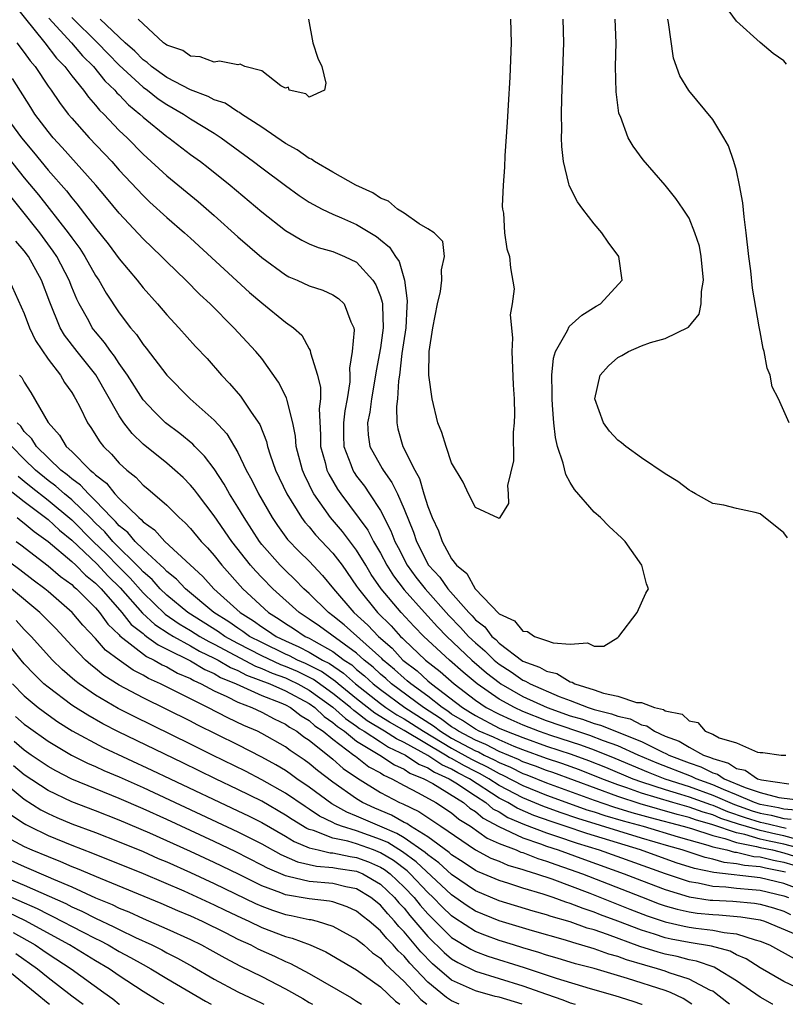
# Model space of a CAD drawing. Units: inches. Extents: x 2619000 to 2622000, y 1536000 to 1539000.
# Drawn here: x 2619839 to 2619903, y 1536000 to 1536083 of the extents above; entities that cross this region are included whole.
import ezdxf

# ---------------------------------------------------------------- set-up
doc = ezdxf.new("R2010")
doc.units = ezdxf.units.IN
doc.header["$MEASUREMENT"] = 0
doc.layers.add('LD26191536_2ft', color=112, linetype='Continuous')

msp = doc.modelspace()

# ---------------------------------------------------------------- linework, layer by layer
at = {"layer": 'LD26191536_2ft'}
for points, elevation in [([(2619838.17, 1536084.169), (2619840.737, 1536081), (2619841.716, 1536079.716), (2619842.412, 1536079), (2619843, 1536078.216), (2619843.981, 1536077), (2619844.408, 1536076.409), (2619845, 1536075.756), (2619845.336, 1536075.335), (2619845.687, 1536075), (2619847, 1536073.626), (2619847.652, 1536073), (2619849, 1536071.626), (2619851, 1536069.796), (2619853.647, 1536067.646), (2619855, 1536066.466), (2619857, 1536064.666), (2619859, 1536062.921), (2619861, 1536061.452), (2619861.299, 1536061.299), (2619861.988, 1536061), (2619863, 1536060.521), (2619864.155, 1536060.155), (2619865, 1536059.769), (2619865.471, 1536059.471), (2619865.955, 1536059), (2619866.515, 1536057.485), (2619866.769, 1536057), (2619866.801, 1536056.802), (2619866.622, 1536055), (2619866.401, 1536053.599), (2619866.438, 1536053), (2619866.436, 1536052.436), (2619866.206, 1536051), (2619865.997, 1536050.003), (2619865.889, 1536049), (2619865.881, 1536047.881), (2619865.909, 1536047), (2619866.517, 1536045.483), (2619866.677, 1536045), (2619866.796, 1536044.796), (2619867, 1536044.501), (2619867.647, 1536043.647), (2619868.09, 1536043), (2619869, 1536041.597), (2619869.891, 1536039.891), (2619870.219, 1536039), (2619870.495, 1536038.495), (2619871.254, 1536037), (2619871.993, 1536035.993), (2619872.772, 1536035), (2619874.761, 1536032.761), (2619875.756, 1536031.756), (2619876.419, 1536031), (2619877, 1536030.45), (2619877.789, 1536029.789), (2619878.573, 1536029), (2619879, 1536028.645), (2619880.008, 1536028.008), (2619881, 1536027.315), (2619881.231, 1536027.232), (2619881.607, 1536027), (2619884.064, 1536025.936), (2619885, 1536025.595), (2619886.497, 1536025), (2619887, 1536024.843), (2619888.477, 1536024.477), (2619889, 1536024.264), (2619890.043, 1536024.043), (2619891, 1536023.544), (2619891.452, 1536023.452), (2619892.082, 1536023), (2619893, 1536022.601), (2619894.175, 1536022.175), (2619895, 1536021.668), (2619896.231, 1536021), (2619896.805, 1536020.805), (2619897, 1536020.708), (2619898.324, 1536020.324), (2619899, 1536019.861), (2619899.723, 1536019.723), (2619900.781, 1536019), (2619901.1, 1536018.901), (2619903.415, 1536018.585)], 8358), ([(2619903.207, 1536079.207), (2619903, 1536079.484), (2619902.096, 1536080.096), (2619901, 1536081.036), (2619899, 1536082.82), (2619898.08, 1536084.08)], 8360), ([(2619841.065, 1536083.065), (2619842.982, 1536081), (2619843.907, 1536079.907), (2619844.831, 1536079), (2619845.796, 1536077.796), (2619846.638, 1536077), (2619846.798, 1536076.798), (2619847, 1536076.606), (2619847.78, 1536075.78), (2619848.74, 1536075), (2619849, 1536074.75), (2619851, 1536073.114), (2619851.17, 1536073), (2619853, 1536071.601), (2619853.83, 1536071), (2619854.494, 1536070.494), (2619856.345, 1536069), (2619859, 1536066.751), (2619861, 1536065.187), (2619862.367, 1536064.367), (2619863, 1536064.063), (2619863.759, 1536063.759), (2619865, 1536063.408), (2619865.986, 1536063), (2619867, 1536062.513), (2619868.369, 1536061), (2619868.619, 1536060.619), (2619869, 1536059.627), (2619869.161, 1536059.161), (2619869.177, 1536059), (2619869.169, 1536058.831), (2619869.241, 1536057), (2619869, 1536055.313), (2619868.633, 1536053.367), (2619868.594, 1536053), (2619868.263, 1536051), (2619868.119, 1536049.881), (2619867.926, 1536049), (2619867.962, 1536047.962), (2619868.114, 1536047), (2619869, 1536045.381), (2619869.151, 1536045.151), (2619869.224, 1536045), (2619869.973, 1536043.973), (2619870.427, 1536043), (2619871, 1536041.709), (2619871.781, 1536039.781), (2619872.033, 1536039), (2619873.066, 1536037), (2619873.997, 1536035.997), (2619874.674, 1536035), (2619876.438, 1536033), (2619876.717, 1536032.717), (2619877, 1536032.396), (2619877.791, 1536031.791), (2619878.385, 1536031), (2619878.72, 1536030.72), (2619879, 1536030.438), (2619881, 1536028.921), (2619882.414, 1536028.414), (2619883, 1536028.052), (2619883.861, 1536027.861), (2619885, 1536027.166), (2619885.143, 1536027.143), (2619885.37, 1536027), (2619887, 1536026.499), (2619887.785, 1536026.215), (2619889, 1536025.971), (2619890.567, 1536025.433), (2619891, 1536025.416), (2619892.083, 1536025), (2619892.845, 1536024.845), (2619893, 1536024.734), (2619894.435, 1536024.435), (2619895, 1536023.88), (2619895.748, 1536023.748), (2619896.365, 1536023), (2619897, 1536022.758), (2619897.548, 1536022.452), (2619899, 1536022.034), (2619900.769, 1536021.231), (2619901, 1536021.208), (2619901.224, 1536021.224), (2619902.776, 1536021), (2619903, 1536020.988), (2619903.159, 1536021)], 8356), ([(2619843, 1536083.133), (2619845.172, 1536081), (2619846.065, 1536080.065), (2619847, 1536079.131), (2619849, 1536077.272), (2619849.381, 1536077), (2619850.278, 1536076.278), (2619851, 1536075.794), (2619852.415, 1536075), (2619853, 1536074.605), (2619855, 1536073.383), (2619855.591, 1536073), (2619858.319, 1536071), (2619859, 1536070.464), (2619861, 1536068.973), (2619862.145, 1536068.145), (2619863, 1536067.588), (2619863.368, 1536067.368), (2619864.09, 1536067), (2619865, 1536066.573), (2619865.734, 1536066.266), (2619867, 1536065.705), (2619868.679, 1536064.679), (2619869, 1536064.4), (2619869.778, 1536063.778), (2619870.284, 1536063), (2619870.58, 1536062.58), (2619871.033, 1536061), (2619871.268, 1536059.268), (2619871.224, 1536058.776), (2619871.136, 1536057), (2619870.814, 1536054.814), (2619870.609, 1536053), (2619870.531, 1536052.531), (2619870.443, 1536051), (2619870.351, 1536050.351), (2619870.386, 1536049), (2619870.478, 1536048.478), (2619870.893, 1536047), (2619871.901, 1536045), (2619872.3, 1536044.3), (2619872.667, 1536043), (2619873, 1536041.934), (2619873.359, 1536041), (2619873.891, 1536039.891), (2619874.191, 1536039), (2619875, 1536037.53), (2619875.402, 1536037), (2619876.281, 1536036.281), (2619876.997, 1536035), (2619879, 1536032.901), (2619880.309, 1536032.309), (2619881, 1536031.433), (2619881.399, 1536031.399), (2619881.988, 1536031), (2619883, 1536030.657), (2619883.555, 1536030.445), (2619885, 1536030.354), (2619886.44, 1536030.44), (2619887, 1536030.159), (2619887.815, 1536030.185), (2619889, 1536030.898), (2619889.091, 1536031), (2619890.622, 1536033), (2619891.357, 1536034.643), (2619891.583, 1536035), (2619891.413, 1536035.413), (2619891.021, 1536037), (2619889.618, 1536039), (2619889.307, 1536039.306), (2619888.266, 1536040.266), (2619887.547, 1536041), (2619887, 1536041.457), (2619885.365, 1536043.365), (2619885, 1536043.954), (2619884.631, 1536044.631), (2619884.399, 1536045.601), (2619883.928, 1536047), (2619883.74, 1536047.74), (2619883.606, 1536049), (2619883.512, 1536050.488), (2619883.457, 1536051), (2619883.479, 1536051.479), (2619883.448, 1536053), (2619883.572, 1536054.428), (2619883.758, 1536055), (2619884.755, 1536056.755), (2619884.906, 1536057.094), (2619885.957, 1536058.043), (2619887.19, 1536058.81), (2619887.534, 1536059), (2619889.372, 1536061), (2619889.084, 1536063), (2619888.196, 1536064.196), (2619887.648, 1536065), (2619887, 1536065.764), (2619886.043, 1536067), (2619885.6, 1536067.6), (2619884.918, 1536068.917), (2619884.895, 1536069), (2619884.88, 1536069.12), (2619884.421, 1536071), (2619884.279, 1536072.279), (2619884.27, 1536073), (2619884.289, 1536073.711), (2619884.269, 1536075), (2619884.299, 1536076.299), (2619884.462, 1536081), (2619884.389, 1536083)], 8354), ([(2619879.958, 1536083), (2619880.023, 1536081), (2619879.9, 1536078.1), (2619879.751, 1536075.751), (2619879.688, 1536074.312), (2619879.482, 1536071.482), (2619879.466, 1536070.534), (2619879.342, 1536069), (2619879.249, 1536067.249), (2619879.276, 1536067), (2619879.363, 1536066.637), (2619879.443, 1536065), (2619879.654, 1536063.654), (2619879.875, 1536063), (2619879.949, 1536062.051), (2619880.271, 1536060.271), (2619880.098, 1536059), (2619879.925, 1536058.075), (2619880.044, 1536057), (2619880.121, 1536056.121), (2619880.062, 1536055), (2619880.184, 1536052.184), (2619880.261, 1536051), (2619880.3, 1536049.7), (2619880.28, 1536049), (2619880.189, 1536048.189), (2619880.22, 1536045.78), (2619879.72, 1536043.72), (2619879.773, 1536043), (2619879.799, 1536042.2), (2619879.069, 1536041), (2619879, 1536040.916), (2619878.962, 1536040.962), (2619877, 1536041.844), (2619876.431, 1536043), (2619875.986, 1536043.986), (2619875, 1536045.605), (2619874.532, 1536047), (2619874.181, 1536048.181), (2619873.837, 1536049), (2619873.36, 1536051), (2619873.092, 1536053), (2619873.101, 1536055), (2619873.404, 1536057), (2619873.798, 1536059), (2619874.057, 1536060.057), (2619874.189, 1536061), (2619874.138, 1536061.862), (2619874.399, 1536063), (2619874.249, 1536064.249), (2619873.516, 1536065), (2619873, 1536065.337), (2619872.252, 1536065.748), (2619871, 1536066.641), (2619870.445, 1536067), (2619869.672, 1536067.672), (2619869, 1536067.909), (2619868.36, 1536068.36), (2619866.929, 1536069), (2619865, 1536070.092), (2619863.446, 1536071), (2619863.188, 1536071.188), (2619863, 1536071.256), (2619861.986, 1536071.986), (2619861, 1536072.526), (2619859, 1536073.881), (2619857.287, 1536075), (2619857.13, 1536075.13), (2619857, 1536075.184), (2619855.908, 1536075.908), (2619855, 1536076.203), (2619854.49, 1536076.49), (2619853, 1536077.042), (2619851, 1536078.076), (2619849.711, 1536079), (2619849.353, 1536079.353), (2619849, 1536079.571), (2619848.298, 1536080.298), (2619847.489, 1536081), (2619845.392, 1536083)], 8352), ([(2619862.944, 1536083), (2619863.303, 1536081), (2619863.721, 1536079.721), (2619864.076, 1536079), (2619864.41, 1536077.59), (2619864.288, 1536077), (2619863, 1536076.415), (2619862.708, 1536076.707), (2619861.319, 1536077), (2619861.252, 1536077.251), (2619861, 1536077.182), (2619860.618, 1536077.381), (2619859, 1536078.647), (2619857.575, 1536079), (2619857.193, 1536079.193), (2619857, 1536079.148), (2619855.451, 1536079.451), (2619855, 1536079.374), (2619853.829, 1536079.829), (2619853, 1536079.866), (2619852.348, 1536080.348), (2619851, 1536080.8), (2619850.899, 1536080.899), (2619850.736, 1536081), (2619848.591, 1536083)], 8350), ([(2619903.297, 1536039.297), (2619903, 1536039.711), (2619901, 1536041.316), (2619900.562, 1536041.438), (2619899, 1536041.773), (2619897.944, 1536042.056), (2619897, 1536042.199), (2619895.545, 1536043), (2619895.212, 1536043.212), (2619895, 1536043.327), (2619894.045, 1536044.045), (2619893, 1536044.703), (2619891, 1536046.051), (2619889.668, 1536047), (2619889.304, 1536047.304), (2619889, 1536047.534), (2619888.296, 1536048.296), (2619887.8, 1536049), (2619887.057, 1536051), (2619887.511, 1536053), (2619888.204, 1536053.796), (2619889, 1536054.486), (2619889.336, 1536054.664), (2619889.909, 1536055), (2619891, 1536055.465), (2619891.755, 1536055.755), (2619893, 1536056.094), (2619894.959, 1536057.04), (2619895.857, 1536058.142), (2619896.011, 1536059), (2619896.055, 1536060.055), (2619896.234, 1536061), (2619896.034, 1536063), (2619895.871, 1536063.871), (2619895.5, 1536065), (2619895, 1536066.216), (2619894.512, 1536067), (2619893.898, 1536067.898), (2619892.999, 1536068.999), (2619891.145, 1536071.145), (2619890.282, 1536072.282), (2619889.885, 1536073), (2619889.218, 1536074.782), (2619889.114, 1536075), (2619889.086, 1536075.086), (2619888.859, 1536076.859), (2619888.818, 1536079), (2619888.864, 1536081), (2619888.777, 1536083)], 8356), ([(2619903.447, 1536049), (2619902.537, 1536051), (2619902.012, 1536052.012), (2619901.829, 1536053), (2619901.597, 1536053.597), (2619901.338, 1536055), (2619901.259, 1536055.259), (2619901, 1536056.654), (2619900.934, 1536056.934), (2619900.924, 1536057.076), (2619900.338, 1536060.338), (2619900.209, 1536061.791), (2619900.046, 1536063), (2619899.828, 1536065), (2619899.653, 1536066.347), (2619899.527, 1536067.527), (2619899.266, 1536069), (2619899, 1536070.251), (2619898.78, 1536071), (2619898.322, 1536072.322), (2619897.939, 1536073), (2619897, 1536074.538), (2619894.975, 1536076.975), (2619894.221, 1536078.221), (2619893.699, 1536079.699), (2619893.28, 1536082.72), (2619893.217, 1536083)], 8358), ([(2619838.383, 1536081), (2619839, 1536080.178), (2619839.489, 1536079.489), (2619839.903, 1536079), (2619841, 1536077.35), (2619841.254, 1536077), (2619841.96, 1536075.959), (2619842.705, 1536075), (2619843, 1536074.644), (2619844.471, 1536073), (2619846.369, 1536071), (2619847, 1536070.286), (2619849, 1536068.135), (2619849.584, 1536067.584), (2619851, 1536066.293), (2619852.492, 1536065), (2619853, 1536064.54), (2619857.973, 1536059.974), (2619859, 1536059.09), (2619861, 1536057.48), (2619861.677, 1536057), (2619862.368, 1536056.368), (2619863, 1536055.215), (2619863.089, 1536055.089), (2619863.115, 1536054.885), (2619863.69, 1536053), (2619863.957, 1536051.957), (2619863.953, 1536051), (2619863.837, 1536050.163), (2619863.966, 1536047.966), (2619863.96, 1536047), (2619864.341, 1536045.658), (2619864.498, 1536045), (2619864.653, 1536044.653), (2619865.389, 1536043.389), (2619865.659, 1536043), (2619867.939, 1536039.939), (2619868.415, 1536039), (2619869, 1536038.004), (2619869.532, 1536037), (2619870.09, 1536036.09), (2619871, 1536034.904), (2619872.714, 1536033), (2619873, 1536032.701), (2619873.798, 1536031.798), (2619874.59, 1536031), (2619876.714, 1536029), (2619877.936, 1536027.936), (2619879, 1536027.102), (2619879.151, 1536027), (2619881, 1536025.944), (2619883.056, 1536025), (2619885, 1536024.316), (2619886.013, 1536024.013), (2619887, 1536023.659), (2619887.529, 1536023.528), (2619891, 1536022.134), (2619892.73, 1536021.271), (2619893.112, 1536021.112), (2619893.295, 1536021), (2619895, 1536020.344), (2619896.004, 1536020.004), (2619897, 1536019.504), (2619897.391, 1536019.391), (2619897.961, 1536019), (2619899.736, 1536018.264), (2619901, 1536017.843), (2619902.58, 1536017.42), (2619904.863, 1536017.137)], 8360), ([(2619904.335, 1536016.336), (2619903, 1536016.435), (2619902.551, 1536016.551), (2619901, 1536016.835), (2619900.511, 1536017), (2619899, 1536017.642), (2619897.917, 1536018.083), (2619897, 1536018.495), (2619895.605, 1536019), (2619895.202, 1536019.202), (2619892.314, 1536020.314), (2619890.707, 1536021), (2619889, 1536021.778), (2619887.795, 1536022.205), (2619886.65, 1536022.65), (2619885.539, 1536023), (2619883, 1536023.892), (2619881, 1536024.68), (2619880.29, 1536025), (2619879, 1536025.706), (2619877.162, 1536027), (2619875.982, 1536027.982), (2619874.815, 1536029), (2619872.658, 1536031), (2619871.842, 1536031.842), (2619870.75, 1536033), (2619869.053, 1536035), (2619868.22, 1536036.22), (2619867.765, 1536037), (2619867, 1536038.256), (2619865.819, 1536039.819), (2619864.799, 1536041), (2619863.391, 1536043), (2619863.247, 1536043.247), (2619863, 1536043.8), (2619862.598, 1536044.598), (2619862.424, 1536045), (2619861.908, 1536047), (2619861.858, 1536047.857), (2619861.631, 1536049), (2619861.131, 1536050.869), (2619861.095, 1536051.095), (2619860.426, 1536052.426), (2619859, 1536054.4), (2619858.518, 1536055), (2619856.663, 1536057), (2619854.664, 1536059), (2619853.798, 1536059.798), (2619852.62, 1536061), (2619851, 1536062.545), (2619850.556, 1536063), (2619849, 1536064.486), (2619847, 1536066.639), (2619845.936, 1536067.936), (2619845.019, 1536069.019), (2619842.186, 1536072.186), (2619841.436, 1536073), (2619841, 1536073.527), (2619839.897, 1536075), (2619839.54, 1536075.54), (2619838.004, 1536078.004)], 8362), ([(2619837.309, 1536075), (2619838.752, 1536073), (2619839.78, 1536071.78), (2619841, 1536070.286), (2619842.541, 1536068.541), (2619843, 1536067.936), (2619843.437, 1536067.437), (2619845, 1536065.396), (2619846.063, 1536064.063), (2619847, 1536062.798), (2619848.502, 1536061), (2619849, 1536060.359), (2619850.223, 1536059), (2619851, 1536058.077), (2619852.005, 1536057), (2619853.428, 1536055.428), (2619854.395, 1536054.395), (2619855.624, 1536053), (2619856.3, 1536052.3), (2619857.224, 1536051.224), (2619858.111, 1536049.889), (2619858.845, 1536048.845), (2619859.411, 1536047.411), (2619859.496, 1536047), (2619859.715, 1536046.285), (2619860.162, 1536045), (2619861.113, 1536043), (2619862.348, 1536041), (2619862.622, 1536040.622), (2619863, 1536040.212), (2619863.541, 1536039.541), (2619865, 1536038.018), (2619865.775, 1536037), (2619867, 1536035.24), (2619867.149, 1536035), (2619868.754, 1536033), (2619869.894, 1536031.894), (2619870.69, 1536031), (2619870.856, 1536030.856), (2619871, 1536030.699), (2619872.789, 1536029), (2619874.033, 1536028.033), (2619875.216, 1536027), (2619877, 1536025.618), (2619877.911, 1536025), (2619879, 1536024.432), (2619879.982, 1536023.982), (2619881, 1536023.541), (2619882.389, 1536023), (2619883.322, 1536022.677), (2619885.859, 1536021.859), (2619887, 1536021.444), (2619888.745, 1536020.745), (2619891.548, 1536019.548), (2619892.954, 1536019), (2619895, 1536018.351), (2619897, 1536017.625), (2619898.819, 1536016.819), (2619900.308, 1536016.308), (2619901, 1536016.094), (2619901.925, 1536015.925), (2619903, 1536015.646), (2619903.602, 1536015.601)], 8364), ([(2619837.501, 1536071.501), (2619839, 1536069.639), (2619840.2, 1536068.2), (2619842.7, 1536065), (2619843, 1536064.561), (2619843.666, 1536063.666), (2619844.1, 1536063), (2619845, 1536061.406), (2619845.275, 1536061), (2619845.903, 1536059.903), (2619847, 1536058.26), (2619847.959, 1536057), (2619848.438, 1536056.438), (2619849, 1536055.582), (2619849.267, 1536055.267), (2619851, 1536053.014), (2619852.974, 1536051), (2619855, 1536049.199), (2619856.068, 1536048.068), (2619857, 1536046.497), (2619857.695, 1536045), (2619858.161, 1536044.161), (2619858.723, 1536043), (2619859.88, 1536041), (2619860.329, 1536040.329), (2619861.171, 1536039.171), (2619862.157, 1536038.157), (2619863, 1536037.32), (2619864.132, 1536036.133), (2619865.043, 1536035), (2619866.771, 1536033), (2619867.95, 1536031.95), (2619868.836, 1536031), (2619869.992, 1536029.992), (2619870.903, 1536029), (2619872.086, 1536028.086), (2619873, 1536027.26), (2619873.315, 1536027), (2619875.91, 1536025), (2619876.597, 1536024.597), (2619877, 1536024.321), (2619879, 1536023.274), (2619879.62, 1536023), (2619881, 1536022.464), (2619883, 1536021.751), (2619885.068, 1536021.068), (2619886.541, 1536020.541), (2619887.969, 1536019.968), (2619890.254, 1536019), (2619891, 1536018.731), (2619893, 1536018.088), (2619894.293, 1536017.707), (2619895, 1536017.483), (2619896.821, 1536016.821), (2619897, 1536016.769), (2619898.243, 1536016.243), (2619899.743, 1536015.742), (2619901, 1536015.353), (2619901.298, 1536015.299), (2619903.172, 1536014.828)], 8366), ([(2619904.121, 1536013.879), (2619903, 1536014.183), (2619902.322, 1536014.322), (2619901, 1536014.63), (2619899.177, 1536015.177), (2619897.667, 1536015.667), (2619897, 1536015.949), (2619896.183, 1536016.183), (2619895, 1536016.614), (2619893.646, 1536017), (2619891, 1536017.791), (2619889.763, 1536018.237), (2619889, 1536018.487), (2619887.647, 1536019), (2619885.761, 1536019.761), (2619884.293, 1536020.293), (2619883, 1536020.719), (2619881, 1536021.444), (2619880.273, 1536021.727), (2619879, 1536022.267), (2619878.519, 1536022.519), (2619877.324, 1536023), (2619877, 1536023.17), (2619875.915, 1536023.915), (2619875, 1536024.45), (2619874.689, 1536024.689), (2619874.198, 1536025), (2619873, 1536025.953), (2619871.555, 1536027), (2619871.263, 1536027.263), (2619871, 1536027.464), (2619870.201, 1536028.201), (2619869.246, 1536029), (2619869.128, 1536029.128), (2619865.958, 1536031.958), (2619865, 1536032.73), (2619864.618, 1536033), (2619863, 1536034.603), (2619862.556, 1536035), (2619861.797, 1536035.797), (2619861, 1536036.534), (2619860.542, 1536037), (2619859, 1536038.75), (2619858.803, 1536039), (2619857.516, 1536041), (2619857, 1536041.878), (2619856.289, 1536043), (2619855.83, 1536043.83), (2619855, 1536045.098), (2619854.193, 1536046.192), (2619853.361, 1536047), (2619853.189, 1536047.189), (2619852.089, 1536048.089), (2619850.885, 1536049), (2619849.931, 1536049.931), (2619849, 1536050.934), (2619847.697, 1536053), (2619847, 1536053.995), (2619846.61, 1536054.61), (2619846.293, 1536055), (2619845.767, 1536055.767), (2619845, 1536056.65), (2619844.73, 1536057), (2619844.426, 1536057.574), (2619843.63, 1536059), (2619843.417, 1536059.418), (2619843, 1536060.416), (2619842.775, 1536061), (2619841.728, 1536063), (2619841.441, 1536063.44), (2619840.305, 1536065), (2619837, 1536069.143)], 8368), ([(2619904.81, 1536013), (2619903, 1536013.492), (2619901.749, 1536013.749), (2619901, 1536013.923), (2619899.69, 1536014.309), (2619899, 1536014.446), (2619897, 1536015.129), (2619895.546, 1536015.546), (2619895, 1536015.744), (2619894.004, 1536016.004), (2619890.886, 1536016.886), (2619889, 1536017.499), (2619883.52, 1536019.52), (2619883, 1536019.691), (2619882.064, 1536020.064), (2619881, 1536020.439), (2619880.628, 1536020.628), (2619879, 1536021.307), (2619877.888, 1536021.888), (2619877, 1536022.246), (2619875.571, 1536023), (2619875.232, 1536023.232), (2619875, 1536023.368), (2619874.075, 1536024.075), (2619872.625, 1536025), (2619869.93, 1536027), (2619869.446, 1536027.446), (2619869, 1536027.819), (2619868.389, 1536028.389), (2619867.638, 1536029), (2619867, 1536029.577), (2619863.858, 1536031.858), (2619863, 1536032.457), (2619862.15, 1536033), (2619859.93, 1536035), (2619859, 1536035.947), (2619858.491, 1536036.491), (2619858.051, 1536037), (2619856.482, 1536039), (2619855, 1536041.156), (2619853.578, 1536043), (2619853.337, 1536043.337), (2619853, 1536043.742), (2619852.371, 1536044.371), (2619851.688, 1536045), (2619851, 1536045.586), (2619849, 1536047.196), (2619848.082, 1536048.082), (2619847.389, 1536049), (2619847, 1536049.572), (2619845.036, 1536053.036), (2619843.444, 1536055), (2619842.38, 1536056.38), (2619842.028, 1536057), (2619841.143, 1536059.143), (2619840.448, 1536061), (2619839.348, 1536063), (2619839, 1536063.481), (2619838.295, 1536064.295)], 8370), ([(2619837.716, 1536061), (2619839, 1536058.194), (2619839.443, 1536057), (2619839.932, 1536055.932), (2619841, 1536054.361), (2619842.048, 1536053), (2619842.398, 1536052.398), (2619843, 1536051.537), (2619843.193, 1536051.193), (2619843.321, 1536051), (2619843.666, 1536050.334), (2619844.309, 1536049), (2619844.599, 1536048.599), (2619845.374, 1536047.374), (2619845.673, 1536047), (2619846.351, 1536046.351), (2619847, 1536045.587), (2619847.623, 1536045), (2619848.395, 1536044.395), (2619849, 1536043.743), (2619849.415, 1536043.415), (2619851, 1536042.039), (2619852.039, 1536041), (2619852.557, 1536040.557), (2619853, 1536040.086), (2619853.908, 1536039), (2619854.445, 1536038.445), (2619855, 1536037.802), (2619855.631, 1536037), (2619857.42, 1536035), (2619859.581, 1536033), (2619860.46, 1536032.46), (2619861, 1536032.081), (2619861.665, 1536031.665), (2619862.671, 1536031), (2619863, 1536030.847), (2619863.38, 1536030.62), (2619865, 1536029.721), (2619865.958, 1536029), (2619866.585, 1536028.585), (2619867, 1536028.219), (2619867.672, 1536027.672), (2619868.393, 1536027), (2619869, 1536026.518), (2619871.068, 1536025), (2619873.462, 1536023.462), (2619874.066, 1536023), (2619875, 1536022.434), (2619877, 1536021.362), (2619877.258, 1536021.258), (2619877.752, 1536021), (2619878.598, 1536020.598), (2619879, 1536020.367), (2619879.968, 1536019.968), (2619881, 1536019.444), (2619881.329, 1536019.328), (2619883, 1536018.659), (2619887, 1536017.198), (2619888.638, 1536016.637), (2619890.17, 1536016.17), (2619891.735, 1536015.735), (2619894.521, 1536015), (2619895.2, 1536014.8), (2619897, 1536014.213), (2619898.029, 1536013.971), (2619899, 1536013.641), (2619900.694, 1536013.305), (2619901, 1536013.215), (2619902.026, 1536013), (2619903, 1536012.769), (2619904.345, 1536012.345)], 8372), ([(2619838.607, 1536053), (2619838.792, 1536052.792), (2619839, 1536052.405), (2619839.549, 1536051.549), (2619840.998, 1536049.002), (2619841.959, 1536047.959), (2619842.536, 1536047), (2619843, 1536046.561), (2619844.55, 1536045), (2619844.814, 1536044.814), (2619845, 1536044.603), (2619845.914, 1536043.914), (2619846.633, 1536043), (2619847, 1536042.61), (2619848.641, 1536041), (2619848.842, 1536040.842), (2619849, 1536040.648), (2619849.969, 1536039.969), (2619850.844, 1536039), (2619854.041, 1536036.041), (2619854.969, 1536035), (2619857.199, 1536033), (2619858.311, 1536032.311), (2619859, 1536031.802), (2619859.497, 1536031.497), (2619860.204, 1536031), (2619861, 1536030.621), (2619862.127, 1536030.127), (2619863, 1536029.665), (2619864.115, 1536029), (2619864.7, 1536028.7), (2619865.896, 1536027.896), (2619866.909, 1536027), (2619869, 1536025.341), (2619869.466, 1536025), (2619870.394, 1536024.394), (2619871, 1536024.054), (2619872.624, 1536023), (2619875, 1536021.575), (2619876.661, 1536020.661), (2619877, 1536020.485), (2619878.006, 1536020.006), (2619879, 1536019.436), (2619879.309, 1536019.309), (2619881, 1536018.425), (2619883, 1536017.621), (2619884.918, 1536016.918), (2619886.395, 1536016.395), (2619887, 1536016.21), (2619887.906, 1536015.905), (2619889.453, 1536015.453), (2619891.136, 1536015), (2619894.1, 1536014.1), (2619896.587, 1536013.413), (2619897, 1536013.278), (2619898.186, 1536013), (2619898.823, 1536012.823), (2619899, 1536012.805), (2619900.461, 1536012.461), (2619901, 1536012.414), (2619902.131, 1536012.131), (2619903, 1536011.968), (2619903.736, 1536011.736)], 8374), ([(2619903.127, 1536011.127), (2619903, 1536011.167), (2619901.457, 1536011.457), (2619901, 1536011.571), (2619899.687, 1536011.687), (2619899, 1536011.848), (2619897.958, 1536011.959), (2619897, 1536012.224), (2619896.36, 1536012.361), (2619894.414, 1536013), (2619893.314, 1536013.314), (2619891, 1536014.007), (2619885.647, 1536015.646), (2619884.153, 1536016.153), (2619882.689, 1536016.689), (2619881, 1536017.386), (2619879, 1536018.437), (2619878.137, 1536019), (2619877.415, 1536019.415), (2619877, 1536019.612), (2619876.087, 1536020.088), (2619875, 1536020.704), (2619874.794, 1536020.794), (2619874.489, 1536021), (2619871, 1536023.064), (2619869.76, 1536023.76), (2619868.54, 1536024.54), (2619867, 1536025.743), (2619865.439, 1536027), (2619865.206, 1536027.206), (2619864.03, 1536028.03), (2619862.703, 1536028.703), (2619862.025, 1536029), (2619861.355, 1536029.355), (2619861, 1536029.51), (2619859, 1536030.467), (2619857.981, 1536031), (2619857.417, 1536031.417), (2619857, 1536031.675), (2619856.221, 1536032.221), (2619854.953, 1536033), (2619852.567, 1536035), (2619851.822, 1536035.822), (2619851, 1536036.47), (2619850.755, 1536036.754), (2619850.462, 1536037), (2619849, 1536038.344), (2619848.33, 1536039), (2619847.734, 1536039.734), (2619847, 1536040.31), (2619846.687, 1536040.687), (2619846.356, 1536041), (2619845, 1536042.423), (2619844.398, 1536043), (2619843.741, 1536043.741), (2619843, 1536044.265), (2619842.614, 1536044.614), (2619842.084, 1536045), (2619840.013, 1536047), (2619839.625, 1536047.625), (2619839, 1536048.264), (2619838.698, 1536048.698), (2619838.406, 1536049)], 8376), ([(2619904.323, 1536009.676), (2619903, 1536010.182), (2619901, 1536010.661), (2619897.094, 1536011.094), (2619895.45, 1536011.45), (2619893.931, 1536011.93), (2619890.905, 1536013), (2619886.382, 1536014.382), (2619884.576, 1536015), (2619883.388, 1536015.388), (2619881.917, 1536015.917), (2619880.516, 1536016.516), (2619879.724, 1536017), (2619879, 1536017.378), (2619876.5, 1536019), (2619875.513, 1536019.513), (2619875, 1536019.804), (2619874.17, 1536020.17), (2619873, 1536020.959), (2619871, 1536022.064), (2619870.358, 1536022.358), (2619869.353, 1536023), (2619867.891, 1536023.891), (2619867, 1536024.573), (2619866.748, 1536024.748), (2619866.472, 1536025), (2619865, 1536026.194), (2619863.36, 1536027.36), (2619862.024, 1536028.024), (2619861, 1536028.471), (2619860.612, 1536028.612), (2619859, 1536029.367), (2619857, 1536030.399), (2619855.898, 1536031), (2619855.37, 1536031.37), (2619852.775, 1536033), (2619851, 1536034.478), (2619850.452, 1536035), (2619849.78, 1536035.78), (2619849, 1536036.433), (2619848.737, 1536036.737), (2619846.447, 1536039), (2619845.792, 1536039.792), (2619845, 1536040.539), (2619844.544, 1536041), (2619843, 1536042.488), (2619842.375, 1536043), (2619841.653, 1536043.653), (2619841, 1536044.128), (2619839.933, 1536045), (2619839, 1536045.915), (2619837.944, 1536047)], 8378), ([(2619838.481, 1536044.482), (2619839, 1536044.081), (2619839.588, 1536043.588), (2619841, 1536042.482), (2619843, 1536040.824), (2619844.803, 1536039), (2619845.918, 1536037.918), (2619846.902, 1536036.902), (2619847.906, 1536035.906), (2619849, 1536034.651), (2619850.872, 1536032.872), (2619852.059, 1536032.059), (2619853, 1536031.496), (2619853.785, 1536031), (2619854.551, 1536030.551), (2619855, 1536030.338), (2619858.49, 1536028.49), (2619859, 1536028.304), (2619859.895, 1536027.895), (2619861, 1536027.494), (2619861.344, 1536027.344), (2619862.046, 1536027), (2619863, 1536026.473), (2619865, 1536025.045), (2619866.07, 1536024.07), (2619867, 1536023.428), (2619867.243, 1536023.243), (2619867.638, 1536023), (2619869, 1536022.101), (2619869.672, 1536021.672), (2619871.113, 1536021), (2619872.226, 1536020.226), (2619873, 1536019.913), (2619873.545, 1536019.545), (2619874.785, 1536019), (2619875.349, 1536018.651), (2619877, 1536017.554), (2619877.872, 1536017), (2619878.479, 1536016.479), (2619879, 1536016.202), (2619879.747, 1536015.747), (2619881.145, 1536015.145), (2619883, 1536014.445), (2619883.823, 1536014.177), (2619885.571, 1536013.571), (2619887.428, 1536013), (2619893, 1536011.017), (2619895, 1536010.348), (2619895.771, 1536010.229), (2619897, 1536009.949), (2619898.105, 1536009.895), (2619899, 1536009.787), (2619900.316, 1536009.684), (2619901, 1536009.609), (2619903, 1536009.15), (2619903.391, 1536009)], 8380), ([(2619837.522, 1536043.522), (2619839, 1536042.357), (2619841, 1536040.843), (2619841.952, 1536039.952), (2619843, 1536039.102), (2619845.109, 1536037.109), (2619846.068, 1536036.067), (2619847.075, 1536035.075), (2619848.948, 1536032.948), (2619849.996, 1536031.996), (2619851.21, 1536031.21), (2619851.561, 1536031), (2619853, 1536030.2), (2619853.757, 1536029.757), (2619855, 1536029.167), (2619855.318, 1536029), (2619856.372, 1536028.372), (2619857, 1536028.112), (2619857.725, 1536027.725), (2619859.671, 1536027), (2619861, 1536026.411), (2619863, 1536025.333), (2619863.466, 1536025), (2619864.252, 1536024.252), (2619865, 1536023.753), (2619865.393, 1536023.393), (2619865.962, 1536023), (2619867, 1536022.177), (2619868.955, 1536021), (2619870.174, 1536020.174), (2619871, 1536019.817), (2619871.482, 1536019.482), (2619872.671, 1536019), (2619873.407, 1536018.593), (2619875.995, 1536017), (2619876.532, 1536016.531), (2619877, 1536016.244), (2619877.67, 1536015.67), (2619878.97, 1536014.97), (2619881, 1536014.018), (2619882.485, 1536013.515), (2619883, 1536013.318), (2619883.976, 1536013), (2619886.189, 1536012.189), (2619889.535, 1536011), (2619891, 1536010.422), (2619893, 1536009.659), (2619895, 1536009.058), (2619896.786, 1536008.786), (2619897, 1536008.764), (2619898.68, 1536008.68), (2619900.52, 1536008.52), (2619901, 1536008.439), (2619902.116, 1536008.116), (2619903, 1536007.846), (2619903.564, 1536007.564)], 8382), ([(2619838.394, 1536041), (2619838.726, 1536040.726), (2619839, 1536040.538), (2619839.826, 1536039.826), (2619841, 1536039.003), (2619843, 1536037.313), (2619843.336, 1536037), (2619844.156, 1536036.156), (2619845, 1536035.489), (2619845.47, 1536035), (2619847.207, 1536033), (2619848, 1536032), (2619849, 1536031.23), (2619849.12, 1536031.12), (2619849.307, 1536031), (2619850.271, 1536030.271), (2619851, 1536029.931), (2619853, 1536028.929), (2619854.203, 1536028.203), (2619855, 1536027.863), (2619855.541, 1536027.541), (2619856.85, 1536027), (2619859, 1536026.018), (2619860.604, 1536025.396), (2619861, 1536025.221), (2619861.415, 1536025), (2619862.314, 1536024.314), (2619863, 1536023.923), (2619863.473, 1536023.473), (2619864.182, 1536023), (2619865, 1536022.324), (2619866.774, 1536021), (2619866.893, 1536020.893), (2619868.018, 1536020.018), (2619869, 1536019.493), (2619869.294, 1536019.294), (2619869.972, 1536019), (2619871, 1536018.427), (2619872.175, 1536017.825), (2619873.661, 1536017), (2619875, 1536016.124), (2619875.6, 1536015.6), (2619876.577, 1536015), (2619877.985, 1536013.985), (2619879, 1536013.553), (2619880.425, 1536013), (2619880.826, 1536012.826), (2619881, 1536012.776), (2619882.273, 1536012.273), (2619883, 1536012.058), (2619883.768, 1536011.768), (2619885, 1536011.361), (2619886.018, 1536011), (2619891, 1536009.041), (2619892.477, 1536008.477), (2619893, 1536008.3), (2619894.002, 1536008.002), (2619895, 1536007.786), (2619895.683, 1536007.683), (2619897, 1536007.552), (2619897.525, 1536007.526), (2619899.379, 1536007.379), (2619901, 1536007.106), (2619901.35, 1536007), (2619904.181, 1536005.819)], 8384), ([(2619838.31, 1536039), (2619838.707, 1536038.707), (2619841, 1536036.953), (2619842.047, 1536036.047), (2619843, 1536035.367), (2619843.181, 1536035.181), (2619843.41, 1536035), (2619845, 1536033.388), (2619845.33, 1536033), (2619846.026, 1536032.026), (2619847, 1536031.118), (2619847.052, 1536031.052), (2619849.302, 1536029.302), (2619849.95, 1536029), (2619850.604, 1536028.604), (2619851, 1536028.427), (2619851.901, 1536027.901), (2619853, 1536027.437), (2619853.272, 1536027.272), (2619853.911, 1536027), (2619855, 1536026.42), (2619856.072, 1536025.928), (2619857, 1536025.447), (2619858.154, 1536025), (2619859, 1536024.608), (2619860.055, 1536024.054), (2619861, 1536023.609), (2619861.345, 1536023.345), (2619861.951, 1536023), (2619862.544, 1536022.544), (2619863, 1536022.244), (2619865, 1536020.652), (2619865.868, 1536019.868), (2619867.057, 1536019.056), (2619869, 1536017.857), (2619870.608, 1536017), (2619870.884, 1536016.884), (2619872.235, 1536016.236), (2619874.08, 1536015), (2619877, 1536013), (2619878.316, 1536012.316), (2619879, 1536012.045), (2619879.729, 1536011.728), (2619881, 1536011.364), (2619881.261, 1536011.261), (2619882.145, 1536011), (2619883.441, 1536010.558), (2619886.636, 1536009.364), (2619890.017, 1536008.017), (2619891.461, 1536007.462), (2619893, 1536006.944), (2619894.584, 1536006.583), (2619895, 1536006.503), (2619895.588, 1536006.412), (2619897, 1536006.254), (2619897.952, 1536006.048), (2619899, 1536005.946), (2619900.576, 1536005.424), (2619901, 1536005.327), (2619901.776, 1536005), (2619903.871, 1536003.871)], 8386), ([(2619905, 1536000.971), (2619903, 1536001.935), (2619901, 1536003.082), (2619899.82, 1536003.82), (2619899, 1536004.175), (2619898.463, 1536004.464), (2619896.895, 1536004.895), (2619895, 1536005.2), (2619893.491, 1536005.491), (2619893, 1536005.603), (2619892.097, 1536005.904), (2619891, 1536006.235), (2619889, 1536007.006), (2619887.545, 1536007.545), (2619887, 1536007.769), (2619886.071, 1536008.071), (2619885, 1536008.504), (2619884.612, 1536008.612), (2619883.564, 1536009), (2619882.71, 1536009.29), (2619881, 1536009.796), (2619879.813, 1536010.187), (2619879, 1536010.429), (2619877.663, 1536011), (2619877.188, 1536011.188), (2619877, 1536011.286), (2619875.977, 1536011.976), (2619875, 1536012.594), (2619874.789, 1536012.789), (2619873, 1536014.105), (2619871.541, 1536015), (2619871.219, 1536015.219), (2619871, 1536015.323), (2619869.936, 1536015.936), (2619868.531, 1536016.531), (2619867.494, 1536017), (2619867, 1536017.297), (2619865, 1536018.71), (2619863.699, 1536019.699), (2619863, 1536020.284), (2619862.585, 1536020.585), (2619861.386, 1536021.385), (2619861, 1536021.681), (2619859, 1536022.818), (2619858.634, 1536023), (2619857.5, 1536023.5), (2619856.138, 1536024.138), (2619854.47, 1536025), (2619853, 1536025.723), (2619850.469, 1536027), (2619849.452, 1536027.452), (2619849, 1536027.726), (2619848.158, 1536028.158), (2619846.985, 1536028.985), (2619845.846, 1536029.846), (2619845, 1536030.804), (2619843.932, 1536031.932), (2619843.042, 1536033), (2619841, 1536034.781), (2619840.733, 1536035), (2619839.742, 1536035.742), (2619838.614, 1536036.614), (2619837, 1536037.808)], 8388), ([(2619902.057, 1536000), (2619902.02, 1536000.02), (2619901, 1536000.604), (2619899, 1536001.979), (2619897.356, 1536003), (2619897.125, 1536003.125), (2619895.644, 1536003.644), (2619895, 1536003.756), (2619894.014, 1536004.014), (2619893, 1536004.225), (2619892.391, 1536004.391), (2619890.865, 1536004.865), (2619888.122, 1536005.879), (2619887, 1536006.262), (2619886.421, 1536006.421), (2619885, 1536006.948), (2619883.4, 1536007.4), (2619883, 1536007.549), (2619881.86, 1536007.86), (2619879, 1536008.729), (2619877, 1536009.568), (2619875, 1536010.922), (2619873.921, 1536011.921), (2619873, 1536012.58), (2619872.784, 1536012.783), (2619871, 1536014.016), (2619870.396, 1536014.396), (2619868.958, 1536015), (2619867, 1536015.863), (2619866.18, 1536016.18), (2619864.895, 1536016.895), (2619863, 1536018.299), (2619861.972, 1536019), (2619861.408, 1536019.408), (2619861, 1536019.684), (2619860.179, 1536020.179), (2619859, 1536020.83), (2619857, 1536021.85), (2619853.556, 1536023.556), (2619853, 1536023.847), (2619849, 1536025.814), (2619847, 1536026.893), (2619845.707, 1536027.707), (2619845, 1536028.287), (2619844.593, 1536028.593), (2619844.152, 1536029), (2619843, 1536030.199), (2619841.653, 1536031.653), (2619840.318, 1536033), (2619837.907, 1536035)], 8390), ([(2619898.411, 1536000), (2619898.184, 1536000.184), (2619897.149, 1536001), (2619897, 1536001.099), (2619896.823, 1536001.177), (2619895, 1536002.132), (2619893.338, 1536002.662), (2619893, 1536002.792), (2619892.333, 1536003), (2619891.285, 1536003.284), (2619889.74, 1536003.74), (2619889, 1536004.023), (2619888.231, 1536004.231), (2619887, 1536004.685), (2619885.203, 1536005.203), (2619884.601, 1536005.399), (2619881.82, 1536006.18), (2619879, 1536007.028), (2619877, 1536007.849), (2619876.301, 1536008.301), (2619875, 1536009.221), (2619872.015, 1536012.015), (2619870.857, 1536012.857), (2619869.625, 1536013.625), (2619869, 1536013.889), (2619867, 1536014.601), (2619865.711, 1536015), (2619865.198, 1536015.198), (2619865, 1536015.31), (2619863.858, 1536015.858), (2619863, 1536016.442), (2619862.652, 1536016.652), (2619861, 1536017.784), (2619859, 1536018.924), (2619857.632, 1536019.632), (2619854.842, 1536021), (2619853, 1536021.923), (2619848.242, 1536024.242), (2619846.919, 1536024.919), (2619845, 1536026.054), (2619843.622, 1536027), (2619843.267, 1536027.268), (2619842.199, 1536028.199), (2619841.388, 1536029), (2619839.59, 1536031), (2619839, 1536031.589), (2619838.326, 1536032.326)], 8392), ([(2619895.246, 1536000), (2619894.495, 1536000.495), (2619893.452, 1536001), (2619893, 1536001.174), (2619889.82, 1536002.18), (2619887, 1536003.009), (2619885.423, 1536003.423), (2619883.893, 1536003.893), (2619883, 1536004.138), (2619882.361, 1536004.361), (2619881, 1536004.754), (2619880.208, 1536005), (2619879, 1536005.382), (2619877.811, 1536005.811), (2619877, 1536006.14), (2619875.257, 1536007.257), (2619875, 1536007.441), (2619874.21, 1536008.21), (2619873.458, 1536009), (2619873, 1536009.432), (2619871.51, 1536011), (2619871.247, 1536011.247), (2619870.103, 1536012.103), (2619869, 1536012.771), (2619868.424, 1536013), (2619867, 1536013.51), (2619866.261, 1536013.739), (2619865, 1536013.998), (2619863.356, 1536014.644), (2619863, 1536014.735), (2619862.812, 1536014.812), (2619861.566, 1536015.566), (2619861, 1536015.948), (2619859, 1536017.107), (2619857, 1536018.104), (2619855.102, 1536019), (2619852.346, 1536020.346), (2619846.941, 1536022.941), (2619845.625, 1536023.625), (2619844.347, 1536024.347), (2619843.32, 1536025), (2619843, 1536025.214), (2619841, 1536026.704), (2619840.651, 1536027), (2619839.817, 1536027.817), (2619839, 1536028.671), (2619838.721, 1536029), (2619837.961, 1536029.961)], 8394), ([(2619838.006, 1536027), (2619839, 1536025.986), (2619840.174, 1536025), (2619841, 1536024.378), (2619841.811, 1536023.811), (2619843.045, 1536023.045), (2619845.643, 1536021.643), (2619849.737, 1536019.737), (2619851.275, 1536019), (2619857, 1536016.31), (2619857.878, 1536015.878), (2619859, 1536015.306), (2619861, 1536014.16), (2619861.722, 1536013.722), (2619863, 1536013.194), (2619863.761, 1536013), (2619864.767, 1536012.767), (2619865, 1536012.751), (2619866.46, 1536012.46), (2619867, 1536012.381), (2619867.999, 1536011.999), (2619869, 1536011.56), (2619869.349, 1536011.349), (2619869.811, 1536011), (2619871, 1536009.881), (2619871.837, 1536009), (2619872.357, 1536008.358), (2619873, 1536007.62), (2619873.302, 1536007.302), (2619875, 1536005.631), (2619876.632, 1536004.632), (2619877, 1536004.45), (2619878.061, 1536004.061), (2619881.106, 1536003.106), (2619883.808, 1536002.192), (2619886.664, 1536001.336), (2619888.754, 1536000.754), (2619890.271, 1536000.271), (2619891, 1536000.024), (2619891.063, 1536000)], 8396), ([(2619838.252, 1536024.252), (2619839, 1536023.608), (2619839.342, 1536023.342), (2619841, 1536022.162), (2619842.983, 1536020.983), (2619844.322, 1536020.322), (2619845, 1536020.039), (2619845.707, 1536019.707), (2619847, 1536019.158), (2619849, 1536018.261), (2619857, 1536014.531), (2619859, 1536013.509), (2619860.614, 1536012.614), (2619862.005, 1536012.005), (2619863.63, 1536011.63), (2619865, 1536011.534), (2619865.445, 1536011.445), (2619867, 1536011.218), (2619867.518, 1536011), (2619869, 1536010.118), (2619870.187, 1536009), (2619870.559, 1536008.559), (2619871, 1536008.097), (2619871.491, 1536007.491), (2619873, 1536005.718), (2619874.368, 1536004.368), (2619875, 1536003.826), (2619875.514, 1536003.513), (2619877, 1536002.78), (2619881, 1536001.559), (2619883, 1536000.844), (2619884.379, 1536000.379), (2619885, 1536000.121), (2619885.412, 1536000)], 8398), ([(2619880.94, 1536000), (2619879, 1536000.589), (2619878.667, 1536000.667), (2619877, 1536001.124), (2619875, 1536002.044), (2619873.4, 1536003.4), (2619872.411, 1536004.411), (2619871, 1536006.115), (2619870.559, 1536006.559), (2619870.197, 1536007), (2619869.612, 1536007.612), (2619869, 1536008.34), (2619868.183, 1536009), (2619867, 1536009.724), (2619866.098, 1536009.902), (2619865, 1536010.18), (2619863, 1536010.352), (2619861.225, 1536010.776), (2619861, 1536010.814), (2619859.475, 1536011.474), (2619859, 1536011.735), (2619856.833, 1536012.833), (2619855, 1536013.703), (2619851, 1536015.561), (2619849, 1536016.468), (2619847, 1536017.341), (2619843, 1536018.97), (2619841.656, 1536019.656), (2619841, 1536020.027), (2619839.563, 1536021), (2619839, 1536021.4), (2619838.135, 1536022.135)], 8400), ([(2619875.632, 1536000), (2619875, 1536000.285), (2619874.568, 1536000.568), (2619873, 1536001.873), (2619871.471, 1536003.471), (2619871, 1536004.049), (2619870.504, 1536004.504), (2619870.08, 1536005), (2619869.542, 1536005.541), (2619869, 1536006.201), (2619868.056, 1536007), (2619867.462, 1536007.462), (2619867, 1536007.847), (2619866.213, 1536008.213), (2619865, 1536008.625), (2619864.699, 1536008.699), (2619863, 1536008.88), (2619861, 1536009.231), (2619860.6, 1536009.4), (2619859, 1536009.994), (2619857.045, 1536010.955), (2619855, 1536011.937), (2619853, 1536012.869), (2619849.58, 1536014.42), (2619847, 1536015.522), (2619845, 1536016.31), (2619843, 1536017.069), (2619841, 1536018.008), (2619839, 1536019.326), (2619838.088, 1536020.088)], 8402), ([(2619837, 1536018.941), (2619839, 1536017.28), (2619840.389, 1536016.389), (2619841, 1536016.077), (2619841.741, 1536015.741), (2619843, 1536015.218), (2619845, 1536014.468), (2619847, 1536013.684), (2619849, 1536012.861), (2619850.288, 1536012.288), (2619851, 1536011.996), (2619853, 1536011.102), (2619855, 1536010.174), (2619858.49, 1536008.489), (2619859, 1536008.265), (2619859.92, 1536007.92), (2619861, 1536007.566), (2619861.479, 1536007.479), (2619863, 1536007.145), (2619863.131, 1536007.131), (2619863.661, 1536007), (2619865, 1536006.587), (2619867, 1536005.498), (2619867.6, 1536005), (2619868.347, 1536004.347), (2619869, 1536003.891), (2619869.411, 1536003.411), (2619871, 1536001.925), (2619872.417, 1536000.417), (2619872.921, 1536000)], 8404), ([(2619837.927, 1536015.927), (2619839, 1536015.22), (2619839.134, 1536015.134), (2619839.396, 1536015), (2619841, 1536014.217), (2619843, 1536013.4), (2619844.736, 1536012.736), (2619849, 1536011.019), (2619852.438, 1536009.563), (2619855, 1536008.387), (2619855.926, 1536007.926), (2619857.284, 1536007.284), (2619857.927, 1536007), (2619859, 1536006.484), (2619861, 1536005.718), (2619861.577, 1536005.577), (2619863.076, 1536005), (2619864.41, 1536004.41), (2619867, 1536002.905), (2619869, 1536001.472), (2619870.269, 1536000.269), (2619870.633, 1536000)], 8406), ([(2619837.882, 1536013.882), (2619839, 1536013.299), (2619839.647, 1536013), (2619841, 1536012.442), (2619842.041, 1536012.041), (2619843, 1536011.616), (2619843.447, 1536011.447), (2619845.381, 1536010.619), (2619850.515, 1536008.515), (2619851.905, 1536007.905), (2619853, 1536007.45), (2619853.996, 1536007), (2619855.977, 1536006.023), (2619857, 1536005.498), (2619858.077, 1536005), (2619858.683, 1536004.683), (2619860.064, 1536004.064), (2619861, 1536003.605), (2619861.433, 1536003.433), (2619863, 1536002.587), (2619866.551, 1536000.551), (2619867, 1536000.273), (2619867.399, 1536000)], 8408), ([(2619837, 1536012.509), (2619839, 1536011.596), (2619841, 1536010.753), (2619841.457, 1536010.543), (2619843, 1536009.887), (2619845, 1536008.982), (2619846.403, 1536008.403), (2619847, 1536008.11), (2619847.792, 1536007.792), (2619849, 1536007.239), (2619851, 1536006.37), (2619853, 1536005.448), (2619853.919, 1536005), (2619854.627, 1536004.627), (2619855.907, 1536003.907), (2619857.222, 1536003.222), (2619859, 1536002.352), (2619861, 1536001.313), (2619862.477, 1536000.477), (2619863, 1536000.149), (2619863.267, 1536000)], 8410), ([(2619837.237, 1536010.763), (2619839, 1536010.03), (2619842.485, 1536008.485), (2619843, 1536008.216), (2619843.848, 1536007.848), (2619845, 1536007.256), (2619846.54, 1536006.54), (2619847, 1536006.297), (2619848.369, 1536005.632), (2619849.734, 1536005), (2619850.58, 1536004.58), (2619851, 1536004.345), (2619851.901, 1536003.901), (2619853.18, 1536003.18), (2619855, 1536002.12), (2619857, 1536001.048), (2619859, 1536000.098), (2619859.191, 1536000)], 8412), ([(2619837, 1536009.424), (2619840.071, 1536008.071), (2619841, 1536007.592), (2619841.411, 1536007.411), (2619843.905, 1536006.095), (2619845, 1536005.534), (2619845.364, 1536005.364), (2619846.056, 1536005), (2619847, 1536004.456), (2619847.951, 1536003.951), (2619849, 1536003.347), (2619849.646, 1536003), (2619851, 1536002.185), (2619854.269, 1536000.269), (2619854.754, 1536000)], 8414), ([(2619850.789, 1536000), (2619850.285, 1536000.285), (2619849, 1536001.091), (2619847, 1536002.4), (2619846.147, 1536003), (2619845, 1536003.669), (2619842.809, 1536005), (2619839.048, 1536007.048), (2619837.707, 1536007.707)], 8416), ([(2619838.049, 1536006.049), (2619839.905, 1536005), (2619840.566, 1536004.566), (2619841, 1536004.258), (2619842.94, 1536003), (2619845.712, 1536001), (2619846.452, 1536000.452), (2619847, 1536000.013), (2619847.019, 1536000)], 8418), ([(2619838.274, 1536004.274), (2619840.102, 1536003), (2619841, 1536002.271), (2619843, 1536000.723), (2619843.965, 1536000)], 8420), ([(2619837.483, 1536003), (2619839.924, 1536001), (2619841, 1536000.085), (2619841.108, 1536000)], 8422)]:
    msp.add_lwpolyline(points, dxfattribs=dict(at, elevation=elevation))

doc.saveas('drawing.dxf')
